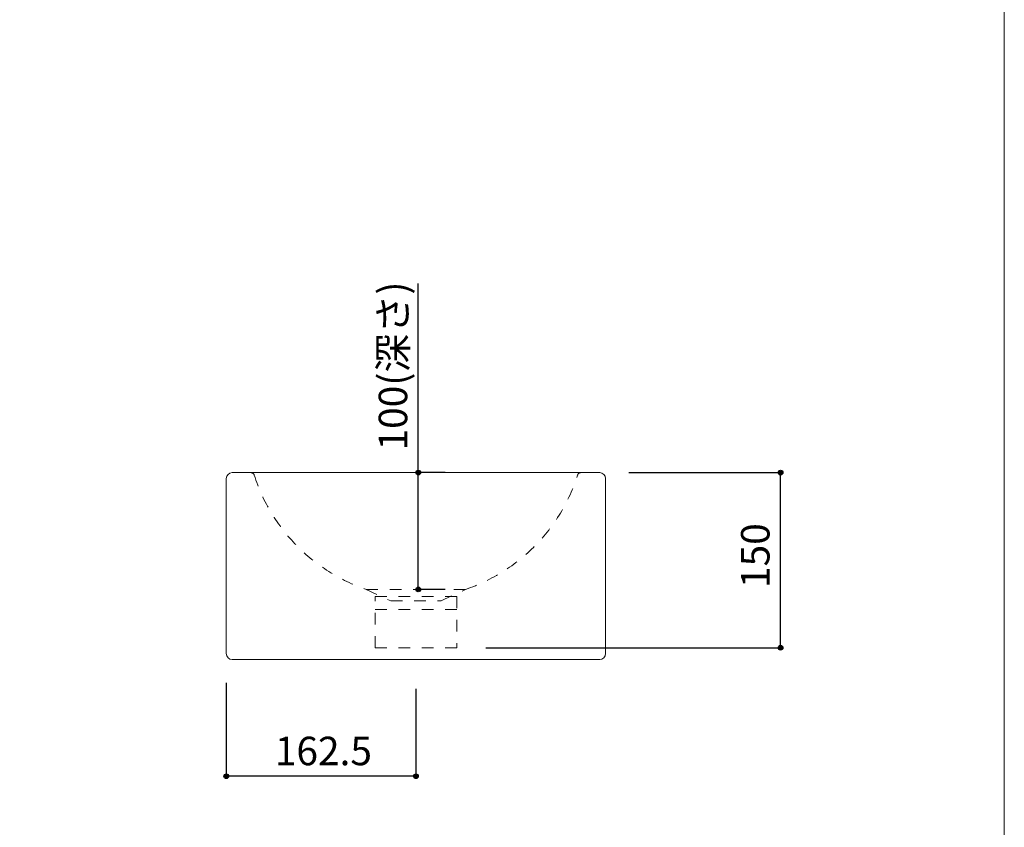
# Model space of a CAD drawing. Units: millimetres. Extents: x -975 to 975, y -1428 to 1406.
# Drawn here: x 131 to 975, y -702 to -11 of the extents above; entities that cross this region are included whole.
import ezdxf

# ---------------------------------------------------------------- set-up
doc = ezdxf.new("R2010")
doc.units = ezdxf.units.MM
doc.header["$LTSCALE"] = 50.8
doc.header["$PDMODE"] = 1
doc.header["$PDSIZE"] = -2
doc.linetypes.add('STYLE_12', pattern=[0.393701, 0.19685, -0.19685])
for name, color, linetype in [('FAN70-0201', 7, 'Continuous'), ('notes', 7, 'Continuous'), ('template', 7, 'Continuous')]:
    doc.layers.add(name, color=color, linetype=linetype)
doc.styles.add('ＭＳ ゴシック', font='txt', dxfattribs={"bigfont": 'ＭＳ ゴシック'})
doc.dimstyles.new('tfrom線あり', dxfattribs={"dimtxt": 24.432617, "dimasz": 3.999756, "dimexe": 0, "dimexo": 25, "dimgap": 0.5, "dimtad": 1, "dimdec": 1, "dimzin": 11, "dimdsep": 46, "dimtxsty": 'ＭＳ ゴシック', "dimblk": 'DOT', "dimcen": 0, "dimazin": 0, "dimtfac": 1, "dimtdec": 1, "dimtix": 1, "dimtofl": 0, "dimtmove": 0, "dimatfit": 0, "dimldrblk": 'DOT', "dimfxl": 1, "dimfrac": 2, "dimtolj": 1, "dimtzin": 11, "dimarcsym": 0})

# ---------------------------------------------------------------- blocks, each defined once
blk = doc.blocks.new('*D13')
at = {"linetype": 'Continuous', "lineweight": -2}
h = blk.add_hatch(color=0, dxfattribs=at)
edge = h.paths.add_edge_path()
edge.add_arc((472.74, -398.81), 2, 0, 360, ccw=False)
h = blk.add_hatch(color=0, dxfattribs=at)
edge = h.paths.add_edge_path()
edge.add_arc((472.74, -498.81), 2, 0, 360, ccw=False)
at = {"color": 0, "linetype": 'Continuous', "lineweight": -2}
for p, q in [((472.74, -398.81), (472.74, -237)), ((495.74, -398.81), (472.74, -398.81)), ((472.74, -498.81), (472.74, -398.81)), ((495.74, -498.81), (472.74, -498.81))]:
    blk.add_line(p, q, dxfattribs=at)
for centre in [(472.74, -398.81), (472.74, -498.81)]:
    blk.add_circle(centre, 2, dxfattribs=at)
at = {"layer": 'Defpoints', "color": 0, "lineweight": 0}
for p in [(470.74, -398.81), (470.74, -498.81), (472.74, -498.81)]:
    blk.add_point(p, dxfattribs=at)
at = {"color": 0, "insert": (438.87, -379.87), "char_height": 24.433, "attachment_point": 1, "rotation": 90, "line_spacing_factor": 0.782827, "style": 'ＭＳ ゴシック'}
blk.add_mtext('100(深さ)', dxfattribs=at)
blk = doc.blocks.new('_DOT')
at = {"color": 0, "linetype": 'ByBlock', "lineweight": -2}
blk.add_line((-0.5, 0), (-1, 0), dxfattribs=at)
at = {"color": 0, "linetype": 'ByBlock', "lineweight": -2, "const_width": 0.5}
blk.add_lwpolyline([(-0.25, 0, 1), (0.25, 0, 1)], format="xyb", close=True, dxfattribs=at)
blk = doc.blocks.new('*D15')
at = {"linetype": 'Continuous', "lineweight": -2}
h = blk.add_hatch(color=0, dxfattribs=at)
edge = h.paths.add_edge_path()
edge.add_arc((783.24, -398.81), 2, 0, 360, ccw=False)
h = blk.add_hatch(color=0, dxfattribs=at)
edge = h.paths.add_edge_path()
edge.add_arc((783.24, -548.81), 2, 0, 360, ccw=False)
at = {"color": 0, "linetype": 'Continuous', "lineweight": -2}
for p, q in [((653.24, -398.81), (783.24, -398.81)), ((783.24, -548.81), (783.24, -398.81)), ((530.74, -548.81), (783.24, -548.81))]:
    blk.add_line(p, q, dxfattribs=at)
for centre in [(783.24, -398.81), (783.24, -548.81)]:
    blk.add_circle(centre, 2, dxfattribs=at)
at = {"layer": 'Defpoints', "color": 0, "lineweight": 0}
for p in [(628.24, -398.81), (505.74, -548.81), (783.24, -548.81)]:
    blk.add_point(p, dxfattribs=at)
at = {"color": 0, "insert": (749.37, -497.62), "char_height": 24.433, "attachment_point": 1, "rotation": 90, "line_spacing_factor": 0.782827, "style": 'ＭＳ ゴシック'}
blk.add_mtext('150', dxfattribs=at)
blk = doc.blocks.new('*D16')
at = {"linetype": 'Continuous', "lineweight": -2}
h = blk.add_hatch(color=0, dxfattribs=at)
edge = h.paths.add_edge_path()
edge.add_arc((308.24, -658.8), 2, 0, 360, ccw=False)
h = blk.add_hatch(color=0, dxfattribs=at)
edge = h.paths.add_edge_path()
edge.add_arc((470.74, -658.8), 2, 0, 360, ccw=False)
at = {"color": 0, "linetype": 'Continuous', "lineweight": -2}
for p, q in [((308.24, -578.8), (308.24, -658.8)), ((470.74, -583.8), (470.74, -658.8)), ((470.74, -658.8), (308.24, -658.8))]:
    blk.add_line(p, q, dxfattribs=at)
for centre in [(308.24, -658.8), (470.74, -658.8)]:
    blk.add_circle(centre, 2, dxfattribs=at)
at = {"layer": 'Defpoints', "color": 0, "lineweight": 0}
for p in [(308.24, -553.8), (470.74, -558.8), (470.74, -658.8)]:
    blk.add_point(p, dxfattribs=at)
at = {"color": 0, "insert": (349.81, -624.92), "char_height": 24.433, "attachment_point": 1, "line_spacing_factor": 0.782827, "style": 'ＭＳ ゴシック'}
blk.add_mtext('162.5', dxfattribs=at)

msp = doc.modelspace()

# ---------------------------------------------------------------- linework, layer by layer
at = {"layer": 'FAN70-0201', "color": 7, "linetype": 'Continuous', "lineweight": 15}
for p, q in [((308.24377, -553.80214), (308.24377, -403.80214)), ((313.24377, -398.80214), (628.24377, -398.80214)), ((633.24377, -403.80214), (633.24377, -553.80214)), ((628.24377, -558.80214), (313.24377, -558.80214))]:
    msp.add_line(p, q, dxfattribs=at)
at = {"layer": 'FAN70-0201', "color": 7, "linetype": 'STYLE_12', "lineweight": 15}
for p, q in [((428.2446, -498.80593), (449.24377, -508.67708)), ((428.2446, -498.80593), (470.74377, -498.80593)), ((513.24295, -498.80593), (470.74377, -498.80593)), ((492.24377, -508.67708), (513.24295, -498.80593)), ((449.24377, -508.67708), (492.24377, -508.67708))]:
    msp.add_line(p, q, dxfattribs=at)
at = {"layer": 'FAN70-0201', "color": 7, "linetype": 'STYLE_12', "lineweight": 5}
msp.add_line((435.74377, -516), (505.74377, -516), dxfattribs=at)
at = {"layer": 'FAN70-0201', "color": 7, "linetype": 'STYLE_12', "lineweight": 15}
msp.add_lwpolyline([(435.74377, -504.80593), (505.74377, -504.80593), (505.74377, -548.80593), (435.74377, -548.80593)], close=True, dxfattribs=at)
at = {"layer": 'FAN70-0201', "color": 7, "linetype": 'Continuous', "lineweight": 15}
for centre, start, end in [((313.24377, -403.80214), 90, 180), ((628.24377, -403.80214), 0, 90), ((313.24377, -553.80214), 180, 270), ((628.24377, -553.80214), 270, 0)]:
    msp.add_arc(centre, 5, start, end, dxfattribs=at)
at = {"layer": 'FAN70-0201', "color": 7, "linetype": 'STYLE_12', "lineweight": 15}
for centre, radius, start, end in [((329.31858, -401.80214), 3, 17.63299519, 90), ((477.03612, -354.84973), 152, 197.63299519, 251.27677901), ((464.45143, -354.84973), 152, 288.72322099, 342.36700481), ((612.16897, -401.80214), 3, 90, 162.36700481)]:
    msp.add_arc(centre, radius, start, end, dxfattribs=at)
at = {"layer": 'template', "color": 7, "linetype": 'Continuous', "lineweight": 5, "flags": 128}
msp.add_lwpolyline([(975, 1405.99729), (-975, 1405.99729), (-975, -1394.00271), (975, -1394.00271), (975, 1405.99729)], dxfattribs=at)

# ---------------------------------------------------------------- dimensions: what is measured, and where the dimension line sits
at = {"layer": 'notes', "color": 7, "linetype": 'Continuous', "lineweight": 5}
dim = msp.add_linear_dim(base=(472.74373, -498.80593), p1=(470.74377, -398.80593), p2=(470.74377, -498.80593), angle=90, dimstyle='tfrom線あり', override={"dimgap": 5, "dimpost": '<>(深さ)', "dimtxsty": 'ＭＳ ゴシック', "dimtix": 0, "dimtmove": 2}, dxfattribs=at)
dim.commit()
dim.dimension.update_dxf_attribs({"geometry": '*D13', "text_midpoint": (477.74373, -379.87219), "dimtype": 128})
dim = msp.add_linear_dim(base=(783.24377, -548.80593), p1=(628.24377, -398.80593), p2=(505.74377, -548.80593), angle=90, dimstyle='tfrom線あり', override={"dimgap": 5, "dimpost": '<>', "dimtxsty": 'ＭＳ ゴシック', "dimtmove": 2}, dxfattribs=at)
dim.commit()
dim.dimension.update_dxf_attribs({"geometry": '*D15', "text_midpoint": (783.24377, -473.80593)})
dim = msp.add_linear_dim(base=(470.74377, -658.80214), p1=(308.24377, -553.80214), p2=(470.74377, -558.80214), dimstyle='tfrom線あり', override={"dimgap": 5, "dimpost": '<>', "dimtxsty": 'ＭＳ ゴシック', "dimtmove": 2}, dxfattribs=at)
dim.commit()
dim.dimension.update_dxf_attribs({"geometry": '*D16', "text_midpoint": (389.49377, -658.80214)})

doc.saveas('drawing.dxf')
